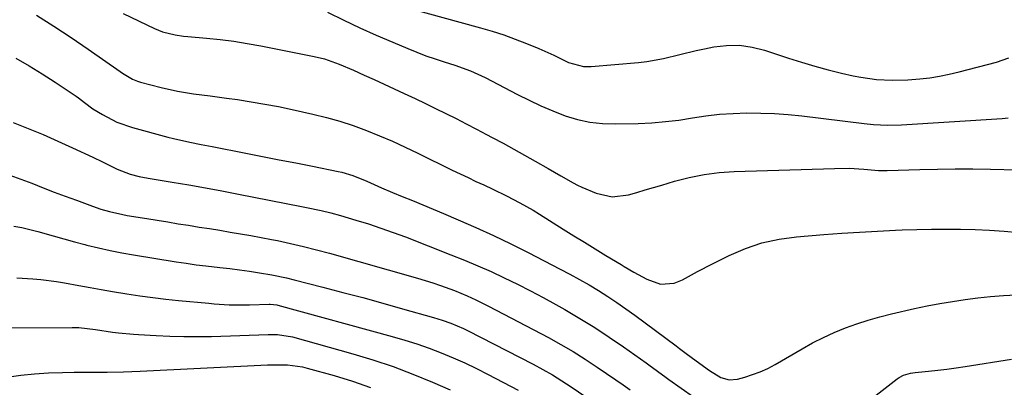
# Model space of a CAD drawing. Units: inches. Extents: x 1851947 to 1857277, y 447668 to 452972.
# Drawn here: x 1852198 to 1852485, y 452528 to 452634 of the extents above; entities that cross this region are included whole.
import ezdxf

# ---------------------------------------------------------------- set-up
doc = ezdxf.new("R2010")
doc.units = ezdxf.units.IN
doc.header["$MEASUREMENT"] = 0
doc.layers.add('7', color=7, linetype='Continuous')
doc.layers.add('8', color=7, linetype='Continuous')

msp = doc.modelspace()

# ---------------------------------------------------------------- linework, layer by layer
at = {"layer": '7', "color": 18}
for points in [[(1852203.21, 452635.66, 1916), (1852208.3, 452632.48, 1916), (1852213.31, 452629.17, 1916), (1852218.26, 452625.78, 1916), (1852227.55, 452619.25, 1916), (1852228.24, 452618.78, 1916), (1852231.1, 452617.05, 1916), (1852232.63, 452616.42, 1916), (1852233.43, 452616.18, 1916), (1852239.51, 452614.63, 1916), (1852244.19, 452613.59, 1916), (1852248.92, 452612.83, 1916), (1852253.68, 452612.21, 1916), (1852258.44, 452611.56, 1916), (1852261.68, 452611.1, 1916), (1852265.67, 452610.49, 1916), (1852269.65, 452609.82, 1916), (1852273.61, 452609.06, 1916), (1852277.56, 452608.24, 1916), (1852283.56, 452606.92, 1916), (1852287.53, 452605.95, 1916), (1852291.46, 452604.85, 1916), (1852295.33, 452603.57, 1916), (1852299.16, 452602.16, 1916), (1852302.95, 452600.61, 1916), (1852306.71, 452599.01, 1916), (1852310.42, 452597.31, 1916), (1852314.11, 452595.56, 1916), (1852324.14, 452590.63, 1916), (1852326.43, 452589.53, 1916), (1852328.72, 452588.43, 1916), (1852331.02, 452587.36, 1916), (1852333.32, 452586.3, 1916), (1852335.93, 452585.11, 1916), (1852339.9, 452583.18, 1916), (1852343.82, 452581.15, 1916), (1852347.65, 452578.96, 1916), (1852349.53, 452577.81, 1916), (1852356.38, 452573.5, 1916), (1852359.48, 452571.56, 1916), (1852362.58, 452569.64, 1916), (1852365.7, 452567.74, 1916), (1852368.83, 452565.86, 1916), (1852373.24, 452563.22, 1916), (1852374.16, 452562.66, 1916), (1852376.92, 452560.94, 1916), (1852380.74, 452558.92, 1916), (1852384.74, 452557.53, 1916), (1852388.64, 452557.74, 1916), (1852391.08, 452558.77, 1916), (1852395.43, 452561.14, 1916), (1852399.83, 452563.41, 1916), (1852404.67, 452565.83, 1916), (1852409.38, 452567.86, 1916), (1852414.2, 452569.5, 1916), (1852419.18, 452570.58, 1916), (1852424.26, 452571.27, 1916), (1852432.19, 452571.89, 1916), (1852437.39, 452572.26, 1916), (1852442.6, 452572.6, 1916), (1852447.81, 452572.89, 1916), (1852453.03, 452573.15, 1916), (1852454.99, 452573.23, 1916), (1852459.22, 452573.38, 1916), (1852463.46, 452573.48, 1916), (1852467.69, 452573.51, 1916), (1852471.93, 452573.49, 1916), (1852476.16, 452573.37, 1916), (1852480.39, 452573.17, 1916), (1852484.61, 452572.85, 1916), (1852488.82, 452572.45, 1916)], [(1852228.38, 452636.09, 1914), (1852237.57, 452631.74, 1914), (1852239.88, 452630.81, 1914), (1852243.5, 452629.93, 1914), (1852245.97, 452629.57, 1914), (1852247.21, 452629.44, 1914), (1852252.66, 452628.97, 1914), (1852256.62, 452628.56, 1914), (1852260.57, 452628.07, 1914), (1852264.5, 452627.44, 1914), (1852268.42, 452626.73, 1914), (1852284.01, 452623.63, 1914), (1852286.94, 452622.92, 1914), (1852291.21, 452621.4, 1914), (1852295.39, 452619.63, 1914), (1852298.48, 452618.24, 1914), (1852301.41, 452616.92, 1914), (1852304.33, 452615.6, 1914), (1852307.24, 452614.26, 1914), (1852310.16, 452612.92, 1914), (1852313.33, 452611.44, 1914), (1852316.31, 452610.02, 1914), (1852319.28, 452608.57, 1914), (1852322.24, 452607.1, 1914), (1852325.24, 452605.59, 1914), (1852328.2, 452604.08, 1914), (1852331.15, 452602.55, 1914), (1852334.1, 452601, 1914), (1852335.74, 452600.14, 1914), (1852338.89, 452598.45, 1914), (1852342.03, 452596.75, 1914), (1852345.15, 452595.01, 1914), (1852348.26, 452593.26, 1914), (1852352.03, 452591.11, 1914), (1852355.66, 452588.98, 1914), (1852359.3, 452586.9, 1914), (1852360.56, 452586.28, 1914), (1852361.84, 452585.71, 1914), (1852365.97, 452583.95, 1914), (1852370.65, 452582.86, 1914), (1852375.41, 452583.42, 1914), (1852377.82, 452584.13, 1914), (1852380.23, 452584.85, 1914), (1852382.64, 452585.56, 1914), (1852385.05, 452586.27, 1914), (1852388.75, 452587.37, 1914), (1852393.04, 452588.47, 1914), (1852397.36, 452589.34, 1914), (1852401.74, 452589.88, 1914), (1852406.15, 452590.19, 1914), (1852435.3, 452591.13, 1914), (1852439.57, 452591.14, 1914), (1852443.84, 452590.9, 1914), (1852448.1, 452590.53, 1914), (1852449.37, 452590.47, 1914), (1852450.65, 452590.48, 1914), (1852460.08, 452590.78, 1914), (1852465.22, 452590.9, 1914), (1852470.36, 452590.97, 1914), (1852475.5, 452590.97, 1914), (1852480.65, 452590.9, 1914), (1852488.54, 452590.75, 1914)], [(1852287.89, 452636.55, 1912), (1852292.56, 452634.23, 1912), (1852297.26, 452631.98, 1912), (1852302.02, 452629.84, 1912), (1852306.81, 452627.78, 1912), (1852311.24, 452625.92, 1912), (1852313.85, 452624.87, 1912), (1852316.48, 452623.87, 1912), (1852319.13, 452622.95, 1912), (1852321.8, 452622.07, 1912), (1852324.88, 452621.1, 1912), (1852329.39, 452619.51, 1912), (1852332.67, 452618.06, 1912), (1852333.73, 452617.52, 1912), (1852343.11, 452612.6, 1912), (1852346.49, 452610.9, 1912), (1852349.92, 452609.3, 1912), (1852353.4, 452607.82, 1912), (1852356.93, 452606.44, 1912), (1852360.52, 452605.35, 1912), (1852364.16, 452604.53, 1912), (1852367.86, 452604.13, 1912), (1852371.62, 452604.02, 1912), (1852378.24, 452604.2, 1912), (1852382.2, 452604.39, 1912), (1852386.15, 452604.7, 1912), (1852390.07, 452605.18, 1912), (1852393.99, 452605.78, 1912), (1852397.91, 452606.37, 1912), (1852401.83, 452606.83, 1912), (1852405.78, 452607.1, 1912), (1852409.84, 452607.24, 1912), (1852413.85, 452607.21, 1912), (1852417.85, 452607.07, 1912), (1852421.85, 452606.77, 1912), (1852425.84, 452606.36, 1912), (1852443.95, 452604.15, 1912), (1852446.65, 452603.88, 1912), (1852450.72, 452603.67, 1912), (1852454.78, 452603.75, 1912), (1852484.08, 452605.59, 1912), (1852485.8, 452605.77, 1912)], [(1852197.2, 452623.18, 1918), (1852201.07, 452620.96, 1918), (1852204.87, 452618.62, 1918), (1852208.61, 452616.19, 1918), (1852214.76, 452612.06, 1918), (1852215.39, 452611.63, 1918), (1852217.19, 452610.24, 1918), (1852219.64, 452608.46, 1918), (1852222.42, 452606.75, 1918), (1852226.62, 452604.56, 1918), (1852231.1, 452602.99, 1918), (1852241.45, 452600.19, 1918), (1852243.04, 452599.78, 1918), (1852247.85, 452598.72, 1918), (1852251.08, 452598.1, 1918), (1852254.31, 452597.48, 1918), (1852264.09, 452595.55, 1918), (1852268.93, 452594.59, 1918), (1852273.77, 452593.64, 1918), (1852278.6, 452592.69, 1918), (1852283.44, 452591.74, 1918), (1852290.94, 452590.26, 1918), (1852292.02, 452590.02, 1918), (1852295.2, 452589.08, 1918), (1852299.29, 452587.4, 1918), (1852303.56, 452585.45, 1918), (1852306.75, 452584.11, 1918), (1852309.57, 452582.98, 1918), (1852312.58, 452581.76, 1918), (1852315.58, 452580.53, 1918), (1852318.57, 452579.28, 1918), (1852321.56, 452578.02, 1918), (1852325.89, 452576.17, 1918), (1852331.02, 452573.92, 1918), (1852336.11, 452571.6, 1918), (1852341.15, 452569.17, 1918), (1852346.16, 452566.67, 1918), (1852355.51, 452561.87, 1918), (1852358.33, 452560.38, 1918), (1852361.13, 452558.85, 1918), (1852363.9, 452557.26, 1918), (1852366.64, 452555.62, 1918), (1852369.34, 452553.92, 1918), (1852372.01, 452552.17, 1918), (1852374.63, 452550.35, 1918), (1852377.22, 452548.48, 1918), (1852389.28, 452539.52, 1918), (1852390.25, 452538.8, 1918), (1852392.18, 452537.36, 1918), (1852395.07, 452535.18, 1918), (1852398.91, 452532.4, 1918), (1852402.26, 452530.39, 1918), (1852404.63, 452529.68, 1918), (1852407.09, 452529.87, 1918), (1852409.21, 452530.45, 1918), (1852413.72, 452532, 1918), (1852415.88, 452533, 1918), (1852418, 452534.12, 1918), (1852425.86, 452538.71, 1918), (1852428.93, 452540.4, 1918), (1852432.05, 452541.99, 1918), (1852435.24, 452543.42, 1918), (1852438.49, 452544.76, 1918), (1852441.79, 452545.94, 1918), (1852445.12, 452547.03, 1918), (1852448.49, 452547.98, 1918), (1852451.89, 452548.83, 1918), (1852458.61, 452550.37, 1918), (1852462.26, 452551.15, 1918), (1852465.92, 452551.86, 1918), (1852469.6, 452552.47, 1918), (1852473.3, 452553.02, 1918), (1852477, 452553.47, 1918), (1852480.71, 452553.86, 1918), (1852484.43, 452554.17, 1918), (1852488.16, 452554.42, 1918)], [(1852195.45, 452589.13, 1922), (1852198.64, 452587.98, 1922), (1852201.82, 452586.79, 1922), (1852205.14, 452585.5, 1922), (1852208.36, 452584.26, 1922), (1852211.59, 452583.05, 1922), (1852214.82, 452581.85, 1922), (1852219.46, 452580.14, 1922), (1852221.95, 452579.29, 1922), (1852224.47, 452578.57, 1922), (1852228.31, 452577.71, 1922), (1852229.6, 452577.48, 1922), (1852235.29, 452576.54, 1922), (1852238.33, 452576.04, 1922), (1852241.37, 452575.55, 1922), (1852244.41, 452575.06, 1922), (1852247.45, 452574.58, 1922), (1852250.52, 452574.09, 1922), (1852253.53, 452573.61, 1922), (1852256.55, 452573.13, 1922), (1852259.56, 452572.64, 1922), (1852262.57, 452572.13, 1922), (1852265.58, 452571.61, 1922), (1852268.58, 452571.05, 1922), (1852271.58, 452570.47, 1922), (1852273.26, 452570.13, 1922), (1852277.09, 452569.32, 1922), (1852280.9, 452568.45, 1922), (1852284.69, 452567.49, 1922), (1852288.47, 452566.47, 1922), (1852314.03, 452559.23, 1922), (1852318.5, 452557.86, 1922), (1852320.71, 452557.1, 1922), (1852324.74, 452555.61, 1922), (1852328.51, 452554.07, 1922), (1852330.99, 452552.94, 1922), (1852334.63, 452551.12, 1922), (1852352.11, 452541.95, 1922), (1852355.74, 452539.96, 1922), (1852359.33, 452537.89, 1922), (1852362.83, 452535.69, 1922), (1852366.29, 452533.41, 1922), (1852371.73, 452529.68, 1922), (1852373.8, 452528.23, 1922), (1852375.85, 452526.75, 1922)], [(1852196.58, 452574.36, 1924), (1852198.94, 452573.94, 1924), (1852203.59, 452572.8, 1924), (1852208.11, 452571.5, 1924), (1852211.16, 452570.65, 1924), (1852214.22, 452569.82, 1924), (1852217.28, 452569.01, 1924), (1852217.86, 452568.86, 1924), (1852221.23, 452568.04, 1924), (1852224.61, 452567.28, 1924), (1852228, 452566.61, 1924), (1852231.42, 452566, 1924), (1852243.84, 452563.99, 1924), (1852246.72, 452563.54, 1924), (1852249.61, 452563.13, 1924), (1852252.5, 452562.77, 1924), (1852256.5, 452562.33, 1924), (1852259.4, 452562, 1924), (1852262.29, 452561.64, 1924), (1852265.18, 452561.24, 1924), (1852268.07, 452560.81, 1924), (1852271.64, 452560.21, 1924), (1852275.97, 452559.31, 1924), (1852278.12, 452558.79, 1924), (1852286.5, 452556.63, 1924), (1852292.31, 452555.11, 1924), (1852298.12, 452553.57, 1924), (1852303.91, 452551.98, 1924), (1852309.7, 452550.36, 1924), (1852318.71, 452547.8, 1924), (1852321.24, 452547.03, 1924), (1852323.73, 452546.16, 1924), (1852327.37, 452544.61, 1924), (1852328.55, 452544.03, 1924), (1852347.64, 452534.23, 1924), (1852350.48, 452532.7, 1924), (1852353.28, 452531.11, 1924), (1852356.02, 452529.42, 1924), (1852358.72, 452527.67, 1924), (1852362.98, 452524.79, 1924)], [(1852197.51, 452559.35, 1926), (1852202.14, 452559.07, 1926), (1852204.45, 452558.85, 1926), (1852209.06, 452558.26, 1926), (1852211.35, 452557.89, 1926), (1852215.55, 452557.11, 1926), (1852218.79, 452556.51, 1926), (1852222.04, 452555.93, 1926), (1852225.29, 452555.37, 1926), (1852229.52, 452554.68, 1926), (1852233.27, 452554.12, 1926), (1852237.02, 452553.6, 1926), (1852240.79, 452553.16, 1926), (1852244.56, 452552.77, 1926), (1852253.37, 452551.93, 1926), (1852254.84, 452551.8, 1926), (1852259.27, 452551.52, 1926), (1852263.71, 452551.44, 1926), (1852265.19, 452551.48, 1926), (1852270.89, 452551.66, 1926), (1852271.21, 452551.67, 1926), (1852273.1, 452551.48, 1926), (1852273.41, 452551.4, 1926), (1852306.69, 452542.31, 1926), (1852310.29, 452541.26, 1926), (1852313.87, 452540.13, 1926), (1852317.41, 452538.88, 1926), (1852320.93, 452537.55, 1926), (1852324.4, 452536.1, 1926), (1852327.83, 452534.59, 1926), (1852331.22, 452532.96, 1926), (1852334.57, 452531.27, 1926), (1852343.3, 452526.68, 1926)], [(1852189.82, 452544.78, 1928), (1852213.57, 452544.91, 1928), (1852215.53, 452544.86, 1928), (1852220.42, 452544.28, 1928), (1852225.31, 452543.57, 1928), (1852227.03, 452543.37, 1928), (1852231.39, 452542.97, 1928), (1852232.84, 452542.87, 1928), (1852237.99, 452542.55, 1928), (1852242.02, 452542.36, 1928), (1852246.06, 452542.24, 1928), (1852250.09, 452542.24, 1928), (1852254.13, 452542.32, 1928), (1852270.63, 452542.86, 1928), (1852273.31, 452542.84, 1928), (1852277.71, 452542.18, 1928), (1852295.17, 452537.29, 1928), (1852301.06, 452535.51, 1928), (1852306.9, 452533.56, 1928), (1852312.66, 452531.38, 1928), (1852318.35, 452529.03, 1928), (1852323.57, 452526.75, 1928)]]:
    msp.add_polyline3d(points, dxfattribs=at)
at = {"layer": '8', "color": 18}
for points in [[(1852311.54, 452637.69, 1910), (1852332.37, 452631.95, 1910), (1852335.75, 452630.95, 1910), (1852339.11, 452629.88, 1910), (1852342.42, 452628.69, 1910), (1852345.71, 452627.42, 1910), (1852349.3, 452625.97, 1910), (1852353.64, 452624, 1910), (1852357.89, 452621.87, 1910), (1852362.27, 452620.71, 1910), (1852364.53, 452620.71, 1910), (1852378.28, 452621.92, 1910), (1852380.71, 452622.2, 1910), (1852385.52, 452623.06, 1910), (1852390.28, 452624.25, 1910), (1852395.06, 452625.37, 1910), (1852397.46, 452625.87, 1910), (1852400.17, 452626.4, 1910), (1852403.92, 452626.83, 1910), (1852407.64, 452626.88, 1910), (1852411.32, 452626.36, 1910), (1852414.98, 452625.45, 1910), (1852421.89, 452623.15, 1910), (1852425.73, 452621.94, 1910), (1852429.58, 452620.8, 1910), (1852433.46, 452619.77, 1910), (1852437.36, 452618.82, 1910), (1852440.75, 452618.04, 1910), (1852442.98, 452617.59, 1910), (1852447.5, 452616.99, 1910), (1852452.05, 452616.78, 1910), (1852456.61, 452616.89, 1910), (1852460.12, 452617.16, 1910), (1852462.99, 452617.48, 1910), (1852465.86, 452617.9, 1910), (1852468.69, 452618.47, 1910), (1852471.51, 452619.13, 1910), (1852482.37, 452621.98, 1910), (1852485.98, 452623.28, 1910)], [(1852196.42, 452604.44, 1920), (1852200.77, 452602.71, 1920), (1852205.11, 452600.93, 1920), (1852209.4, 452599.06, 1920), (1852213.68, 452597.13, 1920), (1852219.63, 452594.37, 1920), (1852222.41, 452593.06, 1920), (1852226.72, 452590.93, 1920), (1852230.49, 452589.49, 1920), (1852233.08, 452588.78, 1920), (1852235.73, 452588.25, 1920), (1852242.7, 452587.12, 1920), (1852247.52, 452586.31, 1920), (1852252.33, 452585.47, 1920), (1852257.13, 452584.59, 1920), (1852261.93, 452583.67, 1920), (1852280.32, 452580.08, 1920), (1852281.74, 452579.79, 1920), (1852285.98, 452578.89, 1920), (1852288.79, 452578.2, 1920), (1852291.58, 452577.43, 1920), (1852296.11, 452576.1, 1920), (1852299.74, 452574.97, 1920), (1852303.36, 452573.79, 1920), (1852306.94, 452572.52, 1920), (1852310.51, 452571.19, 1920), (1852323.73, 452566.05, 1920), (1852327.66, 452564.48, 1920), (1852331.56, 452562.84, 1920), (1852335.43, 452561.12, 1920), (1852339.27, 452559.35, 1920), (1852343.07, 452557.49, 1920), (1852346.85, 452555.58, 1920), (1852350.58, 452553.59, 1920), (1852354.29, 452551.55, 1920), (1852356.9, 452550.08, 1920), (1852361.25, 452547.53, 1920), (1852365.55, 452544.89, 1920), (1852369.77, 452542.12, 1920), (1852373.93, 452539.26, 1920), (1852380.49, 452534.6, 1920), (1852381.33, 452534, 1920), (1852383.82, 452532.19, 1920), (1852386.32, 452530.38, 1920), (1852387.15, 452529.79, 1920), (1852394.28, 452524.77, 1920)], [(1852433.9, 452514.75, 1920), (1852453.56, 452529.97, 1920), (1852454.13, 452530.36, 1920), (1852455.35, 452531, 1920), (1852457.36, 452531.6, 1920), (1852458.74, 452531.81, 1920), (1852462.67, 452532.2, 1920), (1852465.33, 452532.48, 1920), (1852467.99, 452532.8, 1920), (1852470.64, 452533.16, 1920), (1852473.29, 452533.55, 1920), (1852486.79, 452535.65, 1920)], [(1852194.59, 452530.46, 1930), (1852198.63, 452531.01, 1930), (1852202.68, 452531.44, 1930), (1852206.74, 452531.7, 1930), (1852210.82, 452531.83, 1930), (1852214.2, 452531.87, 1930), (1852216.59, 452531.9, 1930), (1852221.38, 452531.93, 1930), (1852223.77, 452531.94, 1930), (1852228.55, 452532.01, 1930), (1852233.33, 452532.19, 1930), (1852270.4, 452534.01, 1930), (1852273.31, 452534.09, 1930), (1852276.22, 452534.02, 1930), (1852280.53, 452533.44, 1930), (1852281.94, 452533.1, 1930), (1852289.82, 452530.91, 1930), (1852295.12, 452529.29, 1930), (1852300.35, 452527.49, 1930)]]:
    msp.add_polyline3d(points, dxfattribs=at)

doc.saveas('drawing.dxf')
